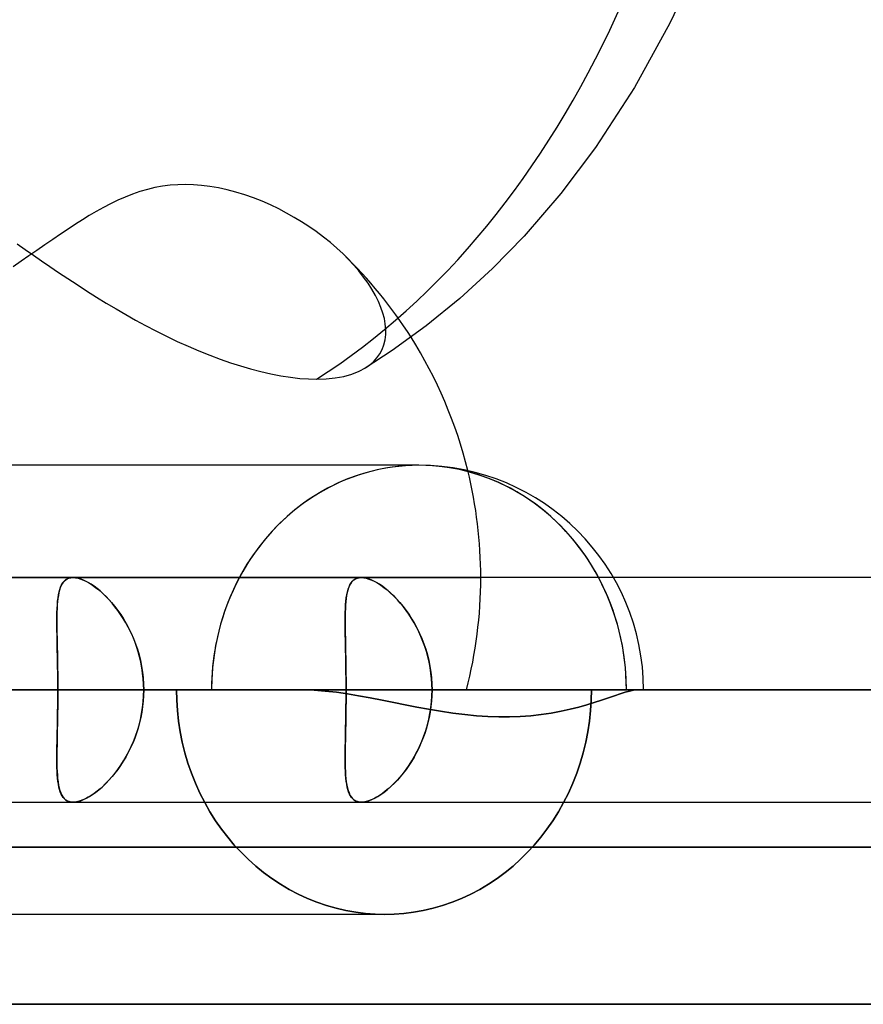
# Model space of a CAD drawing. Units: millimetres. Extents: x -678 to 678, y -489 to 489.
# Drawn here: x 237 to 274, y 377 to 421 of the extents above; entities that cross this region are included whole.
import ezdxf

# ---------------------------------------------------------------- set-up
doc = ezdxf.new("R2010")
doc.units = ezdxf.units.MM
doc.layers.add('MAIN-1', color=7, linetype='Continuous')
doc.layers.add('MAIN-2', color=7, linetype='Continuous')

msp = doc.modelspace()

# ---------------------------------------------------------------- linework, layer by layer
at = {"layer": 'MAIN-1'}
for p, q in [((266.919, 423.574), (265.663, 420.882)), ((265.663, 420.882), (264.084, 418.017)), ((264.084, 418.017), (262.349, 415.356)), ((262.349, 415.356), (260.797, 413.302)), ((260.797, 413.302), (259.161, 411.407)), ((259.161, 411.407), (257.752, 409.963)), ((236.583, 411.061), (236.95, 410.807)), ((236.95, 410.807), (237.315, 410.554)), ((237.315, 410.554), (237.674, 410.307)), ((237.674, 410.307), (238.046, 410.052)), ((238.046, 410.052), (238.435, 409.788)), ((257.752, 409.963), (256.299, 408.631)), ((238.435, 409.788), (238.839, 409.518)), ((238.839, 409.518), (239.256, 409.243)), ((239.256, 409.243), (239.683, 408.967)), ((239.683, 408.967), (240.118, 408.693)), ((240.118, 408.693), (240.557, 408.423)), ((256.299, 408.631), (254.808, 407.412)), ((240.557, 408.423), (240.996, 408.16)), ((240.996, 408.16), (241.434, 407.907)), ((241.434, 407.907), (241.865, 407.665)), ((241.865, 407.665), (242.308, 407.424)), ((242.308, 407.424), (242.768, 407.184)), ((254.808, 407.412), (253.285, 406.306)), ((242.768, 407.184), (243.239, 406.948)), ((243.239, 406.948), (243.719, 406.719)), ((243.719, 406.719), (244.203, 406.5)), ((244.203, 406.5), (244.686, 406.293)), ((244.686, 406.293), (245.164, 406.1)), ((245.164, 406.1), (245.632, 405.924)), ((253.285, 406.306), (252.092, 405.531)), ((245.632, 405.924), (246.086, 405.765)), ((246.086, 405.765), (246.529, 405.622)), ((246.529, 405.622), (246.98, 405.49)), ((251.817, 405.384), (252.095, 405.533)), ((246.98, 405.49), (247.435, 405.371)), ((247.435, 405.371), (247.886, 405.268)), ((247.886, 405.268), (248.329, 405.183)), ((248.329, 405.183), (248.759, 405.117)), ((248.759, 405.117), (249.17, 405.07)), ((250.755, 405.089), (251.142, 405.159)), ((251.142, 405.159), (251.497, 405.258)), ((251.497, 405.258), (251.817, 405.384)), ((249.17, 405.07), (249.559, 405.043)), ((249.559, 405.043), (249.922, 405.034)), ((249.922, 405.034), (250.345, 405.048)), ((250.345, 405.048), (250.755, 405.089)), ((254.484, 401.2), (150.242, 401.2)), ((239.073, 396.2), (239.074, 396.2)), ((239.074, 396.2), (239.075, 396.2)), ((239.075, 396.2), (239.076, 396.2)), ((239.076, 396.2), (239.078, 396.2)), ((239.078, 396.2), (239.079, 396.2)), ((239.079, 396.2), (239.08, 396.2)), ((251.915, 396.2), (251.913, 396.2)), ((251.916, 396.2), (251.915, 396.2)), ((251.917, 396.2), (251.916, 396.2)), ((251.918, 396.2), (251.917, 396.2)), ((251.919, 396.2), (251.918, 396.2)), ((251.92, 396.2), (251.919, 396.2)), ((585.559, 396.2), (263.145, 396.2)), ((-249.338, 391.2), (249.338, 391.2)), ((174.188, 391.2), (394.397, 391.2)), ((178.016, 391.2), (249.339, 391.2)), ((187.031, 391.2), (425.401, 391.2)), ((190.858, 391.2), (249.338, 391.2)), ((199.872, 391.2), (456.403, 391.2)), ((203.7, 391.2), (249.338, 391.2)), ((212.714, 391.2), (487.405, 391.2)), ((216.541, 391.2), (249.338, 391.2)), ((225.555, 391.2), (518.407, 391.2)), ((229.382, 391.2), (249.338, 391.2)), ((238.396, 391.2), (229.382, 391.2)), ((243.686, 391.2), (236.586, 391.2)), ((238.396, 391.2), (549.407, 391.2)), ((242.223, 391.2), (249.338, 391.2)), ((251.237, 391.2), (242.223, 391.2)), ((258.311, 391.2), (249.338, 391.2)), ((249.816, 391.187), (249.338, 391.2)), ((250.309, 391.15), (249.816, 391.187)), ((250.806, 391.093), (250.309, 391.15)), ((251.296, 391.022), (250.806, 391.093)), ((251.237, 391.2), (580.408, 391.2)), ((262.164, 391.2), (255.064, 391.2)), ((264.186, 391.2), (258.311, 391.2)), ((263.66, 391.093), (263.44, 391.022)), ((263.862, 391.15), (263.66, 391.093)), ((264.039, 391.187), (263.862, 391.15)), ((264.186, 391.2), (264.039, 391.187)), ((264.186, 391.2), (589.648, 391.2)), ((264.186, 391.2), (558.648, 391.2)), ((264.186, 391.2), (527.647, 391.2)), ((264.186, 391.2), (496.646, 391.2)), ((264.186, 391.2), (465.644, 391.2)), ((264.186, 391.2), (434.641, 391.2)), ((264.186, 391.2), (403.638, 391.2)), ((264.186, 391.2), (616.804, 391.2)), ((251.787, 390.94), (251.296, 391.022)), ((252.31, 390.844), (251.787, 390.94)), ((252.844, 390.74), (252.31, 390.844)), ((253.368, 390.635), (252.844, 390.74)), ((253.869, 390.534), (253.368, 390.635)), ((262.29, 390.635), (261.961, 390.534)), ((262.612, 390.74), (262.29, 390.635)), ((262.919, 390.844), (262.612, 390.74)), ((263.198, 390.94), (262.919, 390.844)), ((263.44, 391.022), (263.198, 390.94)), ((254.385, 390.434), (253.869, 390.534)), ((254.913, 390.336), (254.385, 390.434)), ((255.448, 390.246), (254.913, 390.336)), ((255.985, 390.165), (255.448, 390.246)), ((260.809, 390.246), (260.376, 390.165)), ((261.22, 390.336), (260.809, 390.246)), ((261.605, 390.434), (261.22, 390.336)), ((261.961, 390.534), (261.605, 390.434)), ((256.519, 390.099), (255.985, 390.165)), ((257.044, 390.047), (256.519, 390.099)), ((257.555, 390.013), (257.044, 390.047)), ((258.046, 389.997), (257.555, 390.013)), ((258.518, 389.997), (258.046, 389.997)), ((258.991, 390.013), (258.518, 389.997)), ((259.462, 390.047), (258.991, 390.013)), ((259.925, 390.099), (259.462, 390.047)), ((260.376, 390.165), (259.925, 390.099)), ((-678, 384.2), (678, 384.2)), ((671, 377.2), (-671, 377.2))]:
    msp.add_line(p, q, dxfattribs=at)
for centre, radius, start, end in [((237.234, 396.2), 20, 13.7718, 32.357), ((254.484, 391.2), 10, 0.0001, 90)]:
    msp.add_arc(centre, radius, start, end, dxfattribs=at)
for centre, major_axis, ratio, start_param, end_param in [((237.234, 445.1), (0, -43.9), 0.707107, 0.421058, 1.570796), ((254.484, 391.2), (0, -10), 0.92388, 3.141593, 4.712389)]:
    msp.add_ellipse(centre, major_axis=major_axis, ratio=ratio, start_param=start_param, end_param=end_param, dxfattribs=at)
at = {"layer": 'MAIN-2'}
for p, q in [((242.389, 413.482), (242.054, 413.386)), ((242.726, 413.562), (242.389, 413.482)), ((243.065, 413.623), (242.726, 413.562)), ((243.405, 413.666), (243.065, 413.623)), ((243.744, 413.692), (243.405, 413.666)), ((244.081, 413.7), (243.744, 413.692)), ((244.434, 413.691), (244.081, 413.7)), ((244.798, 413.664), (244.434, 413.691)), ((245.172, 413.618), (244.798, 413.664)), ((245.554, 413.552), (245.172, 413.618)), ((245.941, 413.468), (245.554, 413.552)), ((246.331, 413.365), (245.941, 413.468)), ((241.068, 413.001), (240.745, 412.845)), ((241.393, 413.144), (241.068, 413.001)), ((241.722, 413.273), (241.393, 413.144)), ((242.054, 413.386), (241.722, 413.273)), ((246.722, 413.245), (246.331, 413.365)), ((247.11, 413.108), (246.722, 413.245)), ((247.493, 412.956), (247.11, 413.108)), ((240.427, 412.679), (240.112, 412.503)), ((240.745, 412.845), (240.427, 412.679)), ((247.869, 412.792), (247.493, 412.956)), ((248.235, 412.616), (247.869, 412.792)), ((248.589, 412.432), (248.235, 412.616)), ((239.494, 412.131), (239.184, 411.933)), ((239.801, 412.319), (239.494, 412.131)), ((240.112, 412.503), (239.801, 412.319)), ((248.93, 412.24), (248.589, 412.432)), ((249.255, 412.043), (248.93, 412.24)), ((238.857, 411.72), (238.519, 411.493)), ((239.184, 411.933), (238.857, 411.72)), ((249.582, 411.831), (249.255, 412.043)), ((249.909, 411.603), (249.582, 411.831)), ((238.171, 411.257), (237.818, 411.014)), ((238.519, 411.493), (238.171, 411.257)), ((250.23, 411.363), (249.909, 411.603)), ((250.539, 411.115), (250.23, 411.363)), ((237.818, 411.014), (237.464, 410.769)), ((250.831, 410.862), (250.539, 411.115)), ((251.103, 410.611), (250.831, 410.862)), ((237.113, 410.527), (236.768, 410.289)), ((237.464, 410.769), (237.113, 410.527)), ((251.35, 410.364), (251.103, 410.611)), ((251.584, 410.113), (251.35, 410.364)), ((236.768, 410.289), (236.409, 410.043)), ((251.808, 409.852), (251.584, 410.113)), ((252.019, 409.584), (251.808, 409.852)), ((252.214, 409.312), (252.019, 409.584)), ((252.391, 409.038), (252.214, 409.312)), ((252.547, 408.764), (252.391, 409.038)), ((252.68, 408.494), (252.547, 408.764)), ((252.79, 408.23), (252.68, 408.494)), ((252.877, 407.975), (252.79, 408.23)), ((252.941, 407.731), (252.877, 407.975)), ((252.983, 407.493), (252.941, 407.731)), ((253.004, 407.253), (252.983, 407.493)), ((252.973, 406.787), (253.001, 407.017)), ((253.001, 407.017), (253.004, 407.253)), ((252.84, 406.355), (252.92, 406.565)), ((252.92, 406.565), (252.973, 406.787)), ((252.458, 405.814), (252.607, 405.978)), ((252.607, 405.978), (252.736, 406.159)), ((252.736, 406.159), (252.84, 406.355)), ((252.095, 405.533), (252.29, 405.668)), ((252.29, 405.668), (252.458, 405.814)), ((217.234, 396.2), (251.376, 396.2)), ((223.092, 396.2), (257.234, 396.2)), ((239.08, 396.2), (235.921, 396.2)), ((238.591, 395.92), (238.547, 395.836)), ((238.568, 395.879), (238.619, 395.962)), ((238.642, 395.993), (238.591, 395.92)), ((238.619, 395.962), (238.676, 396.033)), ((238.699, 396.056), (238.642, 395.993)), ((238.676, 396.033), (238.741, 396.092)), ((238.762, 396.108), (238.699, 396.056)), ((238.741, 396.092), (238.813, 396.139)), ((238.832, 396.148), (238.762, 396.108)), ((238.813, 396.139), (238.892, 396.172)), ((238.908, 396.177), (238.832, 396.148)), ((238.892, 396.172), (238.979, 396.193)), ((238.991, 396.194), (238.908, 396.177)), ((238.979, 396.193), (239.073, 396.2)), ((239.08, 396.2), (238.991, 396.194)), ((239.178, 396.194), (239.08, 396.2)), ((239.08, 396.2), (239.185, 396.193)), ((251.92, 396.2), (239.08, 396.2)), ((239.283, 396.175), (239.178, 396.194)), ((239.185, 396.193), (239.298, 396.172)), ((239.394, 396.144), (239.283, 396.175)), ((239.298, 396.172), (239.417, 396.137)), ((239.51, 396.101), (239.394, 396.144)), ((239.417, 396.137), (239.541, 396.088)), ((239.63, 396.047), (239.51, 396.101)), ((239.541, 396.088), (239.671, 396.026)), ((239.754, 395.98), (239.63, 396.047)), ((239.671, 396.026), (239.804, 395.951)), ((239.882, 395.903), (239.754, 395.98)), ((239.804, 395.951), (239.942, 395.863)), ((240.012, 395.814), (239.882, 395.903)), ((251.367, 395.789), (251.411, 395.883)), ((251.429, 395.916), (251.385, 395.831)), ((251.411, 395.883), (251.462, 395.966)), ((251.479, 395.99), (251.429, 395.916)), ((251.462, 395.966), (251.52, 396.037)), ((251.536, 396.053), (251.479, 395.99)), ((251.52, 396.037), (251.586, 396.096)), ((251.598, 396.105), (251.536, 396.053)), ((251.586, 396.096), (251.658, 396.141)), ((251.667, 396.146), (251.598, 396.105)), ((251.658, 396.141), (251.738, 396.174)), ((251.743, 396.175), (251.667, 396.146)), ((251.738, 396.174), (251.826, 396.194)), ((251.825, 396.193), (251.743, 396.175)), ((251.913, 396.2), (251.825, 396.193)), ((251.826, 396.194), (251.92, 396.2)), ((251.92, 396.2), (252.025, 396.193)), ((252.019, 396.194), (251.92, 396.2)), ((263.145, 396.2), (251.92, 396.2)), ((252.124, 396.175), (252.019, 396.194)), ((252.025, 396.193), (252.138, 396.172)), ((252.234, 396.144), (252.124, 396.175)), ((252.138, 396.172), (252.257, 396.137)), ((252.35, 396.102), (252.234, 396.144)), ((252.257, 396.137), (252.382, 396.088)), ((252.47, 396.047), (252.35, 396.102)), ((252.382, 396.088), (252.512, 396.026)), ((252.594, 395.981), (252.47, 396.047)), ((252.512, 396.026), (252.645, 395.951)), ((252.721, 395.903), (252.594, 395.981)), ((252.645, 395.951), (252.783, 395.862)), ((252.852, 395.814), (252.721, 395.903)), ((238.447, 395.525), (238.423, 395.402)), ((238.428, 395.433), (238.455, 395.56)), ((238.475, 395.638), (238.447, 395.525)), ((238.455, 395.56), (238.487, 395.677)), ((238.508, 395.742), (238.475, 395.638)), ((238.487, 395.677), (238.524, 395.784)), ((238.547, 395.836), (238.508, 395.742)), ((238.524, 395.784), (238.568, 395.879)), ((239.942, 395.863), (240.082, 395.762)), ((240.144, 395.714), (240.012, 395.814)), ((240.082, 395.762), (240.224, 395.649)), ((240.278, 395.603), (240.144, 395.714)), ((240.224, 395.649), (240.367, 395.525)), ((240.413, 395.483), (240.278, 395.603)), ((240.367, 395.525), (240.51, 395.389)), ((240.547, 395.352), (240.413, 395.483)), ((251.286, 395.519), (251.262, 395.396)), ((251.27, 395.439), (251.296, 395.566)), ((251.314, 395.633), (251.286, 395.519)), ((251.296, 395.566), (251.329, 395.683)), ((251.347, 395.737), (251.314, 395.633)), ((251.329, 395.683), (251.367, 395.789)), ((251.385, 395.831), (251.347, 395.737)), ((252.783, 395.862), (252.923, 395.762)), ((252.984, 395.714), (252.852, 395.814)), ((252.923, 395.762), (253.065, 395.649)), ((253.118, 395.604), (252.984, 395.714)), ((253.065, 395.649), (253.208, 395.524)), ((253.252, 395.483), (253.118, 395.604)), ((253.208, 395.524), (253.352, 395.388)), ((253.386, 395.353), (253.252, 395.483)), ((238.388, 395.129), (238.376, 394.98)), ((238.377, 394.989), (238.39, 395.147)), ((238.404, 395.27), (238.388, 395.129)), ((238.39, 395.147), (238.407, 395.295)), ((238.423, 395.402), (238.404, 395.27)), ((238.407, 395.295), (238.428, 395.433)), ((240.51, 395.389), (240.653, 395.242)), ((240.68, 395.212), (240.547, 395.352)), ((240.653, 395.242), (240.793, 395.085)), ((240.812, 395.063), (240.68, 395.212)), ((240.793, 395.085), (240.932, 394.917)), ((240.941, 394.905), (240.812, 395.063)), ((251.228, 395.124), (251.216, 394.974)), ((251.217, 394.995), (251.231, 395.153)), ((251.243, 395.264), (251.228, 395.124)), ((251.231, 395.153), (251.248, 395.301)), ((251.262, 395.396), (251.243, 395.264)), ((251.248, 395.301), (251.27, 395.439)), ((253.352, 395.388), (253.494, 395.241)), ((253.52, 395.214), (253.386, 395.353)), ((253.494, 395.241), (253.635, 395.084)), ((253.651, 395.065), (253.52, 395.214)), ((253.635, 395.084), (253.773, 394.916)), ((253.781, 394.907), (253.651, 395.065)), ((238.361, 394.657), (238.357, 394.484)), ((238.357, 394.461), (238.361, 394.646)), ((238.367, 394.823), (238.361, 394.657)), ((238.361, 394.646), (238.367, 394.822)), ((238.367, 394.822), (238.377, 394.989)), ((238.376, 394.98), (238.367, 394.823)), ((240.932, 394.917), (241.067, 394.74)), ((241.068, 394.738), (240.941, 394.905)), ((241.067, 394.74), (241.198, 394.553)), ((241.191, 394.563), (241.068, 394.738)), ((251.201, 394.652), (251.198, 394.478)), ((251.198, 394.466), (251.201, 394.651)), ((251.201, 394.651), (251.208, 394.828)), ((251.207, 394.817), (251.201, 394.652)), ((251.216, 394.974), (251.207, 394.817)), ((251.208, 394.828), (251.217, 394.995)), ((253.773, 394.916), (253.909, 394.738)), ((253.907, 394.74), (253.781, 394.907)), ((254.03, 394.565), (253.907, 394.74)), ((253.909, 394.738), (254.04, 394.551)), ((238.357, 394.484), (238.356, 394.303)), ((238.356, 394.268), (238.357, 394.461)), ((238.356, 394.303), (238.356, 394.115)), ((238.356, 394.067), (238.356, 394.268)), ((241.31, 394.38), (241.191, 394.563)), ((241.198, 394.553), (241.324, 394.357)), ((241.424, 394.189), (241.31, 394.38)), ((241.324, 394.357), (241.445, 394.153)), ((241.533, 393.99), (241.424, 394.189)), ((241.445, 394.153), (241.559, 393.94)), ((251.198, 394.478), (251.196, 394.298)), ((251.196, 394.298), (251.197, 394.11)), ((251.197, 394.273), (251.198, 394.466)), ((251.197, 394.071), (251.197, 394.273)), ((254.149, 394.382), (254.03, 394.565)), ((254.04, 394.551), (254.166, 394.355)), ((254.263, 394.192), (254.149, 394.382)), ((254.166, 394.355), (254.287, 394.15)), ((254.372, 393.994), (254.263, 394.192)), ((254.287, 394.15), (254.401, 393.936)), ((238.356, 394.115), (238.358, 393.92)), ((238.359, 393.858), (238.356, 394.067)), ((238.358, 393.92), (238.361, 393.718)), ((238.362, 393.641), (238.359, 393.858)), ((238.361, 393.718), (238.364, 393.511)), ((241.636, 393.785), (241.533, 393.99)), ((241.559, 393.94), (241.667, 393.719)), ((241.732, 393.573), (241.636, 393.785)), ((241.667, 393.719), (241.767, 393.491)), ((251.197, 394.11), (251.199, 393.916)), ((251.199, 393.862), (251.197, 394.071)), ((251.199, 393.916), (251.201, 393.714)), ((251.202, 393.645), (251.199, 393.862)), ((251.201, 393.714), (251.205, 393.507)), ((254.474, 393.789), (254.372, 393.994)), ((254.401, 393.936), (254.509, 393.715)), ((254.571, 393.577), (254.474, 393.789)), ((254.509, 393.715), (254.609, 393.487)), ((238.366, 393.418), (238.362, 393.641)), ((238.364, 393.511), (238.368, 393.298)), ((238.37, 393.189), (238.366, 393.418)), ((238.368, 393.298), (238.373, 393.08)), ((241.821, 393.355), (241.732, 393.573)), ((241.767, 393.491), (241.858, 393.255)), ((241.902, 393.131), (241.821, 393.355)), ((241.858, 393.255), (241.941, 393.013)), ((251.206, 393.422), (251.202, 393.645)), ((251.205, 393.507), (251.209, 393.294)), ((251.211, 393.193), (251.206, 393.422)), ((251.209, 393.294), (251.213, 393.076)), ((254.66, 393.359), (254.571, 393.577)), ((254.609, 393.487), (254.7, 393.251)), ((254.741, 393.135), (254.66, 393.359)), ((238.375, 392.954), (238.37, 393.189)), ((238.373, 393.08), (238.377, 392.856)), ((238.38, 392.714), (238.375, 392.954)), ((238.377, 392.856), (238.381, 392.629)), ((241.975, 392.901), (241.902, 393.131)), ((241.941, 393.013), (242.014, 392.765)), ((242.04, 392.667), (241.975, 392.901)), ((251.216, 392.958), (251.211, 393.193)), ((251.213, 393.076), (251.218, 392.853)), ((251.22, 392.717), (251.216, 392.958)), ((251.218, 392.853), (251.222, 392.626)), ((254.7, 393.251), (254.783, 393.009)), ((254.815, 392.905), (254.741, 393.135)), ((254.783, 393.009), (254.856, 392.761)), ((254.879, 392.671), (254.815, 392.905)), ((238.384, 392.47), (238.38, 392.714)), ((238.381, 392.629), (238.386, 392.397)), ((238.388, 392.221), (238.384, 392.47)), ((238.386, 392.397), (238.389, 392.16)), ((242.014, 392.765), (242.077, 392.513)), ((242.095, 392.429), (242.04, 392.667)), ((242.077, 392.513), (242.129, 392.255)), ((242.141, 392.188), (242.095, 392.429)), ((251.225, 392.472), (251.22, 392.717)), ((251.222, 392.626), (251.226, 392.395)), ((251.229, 392.222), (251.225, 392.472)), ((251.226, 392.395), (251.23, 392.16)), ((254.856, 392.761), (254.918, 392.509)), ((254.935, 392.433), (254.879, 392.671)), ((254.918, 392.509), (254.97, 392.252)), ((254.981, 392.19), (254.935, 392.433)), ((238.392, 391.968), (238.388, 392.221)), ((238.389, 392.16), (238.392, 391.922)), ((238.394, 391.712), (238.392, 391.968)), ((242.129, 392.255), (242.17, 391.994)), ((242.176, 391.944), (242.141, 392.188)), ((242.17, 391.994), (242.2, 391.731)), ((242.202, 391.698), (242.176, 391.944)), ((251.232, 391.968), (251.229, 392.222)), ((251.23, 392.16), (251.233, 391.921)), ((251.235, 391.713), (251.232, 391.968)), ((254.97, 392.252), (255.011, 391.993)), ((255.017, 391.945), (254.981, 392.19)), ((255.011, 391.993), (255.04, 391.731)), ((255.043, 391.698), (255.017, 391.945)), ((238.392, 391.922), (238.394, 391.682)), ((238.395, 391.456), (238.394, 391.712)), ((238.394, 391.682), (238.395, 391.441)), ((242.2, 391.731), (242.217, 391.466)), ((242.218, 391.45), (242.202, 391.698)), ((251.233, 391.921), (251.235, 391.681)), ((251.236, 391.457), (251.235, 391.713)), ((251.235, 391.681), (251.236, 391.441)), ((255.04, 391.731), (255.058, 391.466)), ((255.059, 391.45), (255.043, 391.698)), ((394.397, 391.2), (174.188, 391.2)), ((403.638, 391.2), (178.016, 391.2)), ((425.401, 391.2), (187.031, 391.2)), ((434.641, 391.2), (190.858, 391.2)), ((456.403, 391.2), (199.872, 391.2)), ((465.644, 391.2), (203.7, 391.2)), ((487.405, 391.2), (212.714, 391.2)), ((496.646, 391.2), (216.541, 391.2)), ((518.407, 391.2), (225.555, 391.2)), ((527.647, 391.2), (229.382, 391.2)), ((229.382, 391.2), (238.396, 391.2)), ((236.586, 391.2), (243.686, 391.2)), ((238.396, 391.2), (238.395, 391.456)), ((238.395, 391.441), (238.396, 391.2)), ((238.396, 391.2), (238.395, 390.943)), ((238.395, 390.959), (238.396, 391.2)), ((549.407, 391.2), (238.396, 391.2)), ((242.217, 391.466), (242.223, 391.2)), ((242.217, 390.934), (242.223, 391.2)), ((242.223, 391.2), (242.218, 391.45)), ((242.223, 391.2), (242.218, 390.95)), ((558.648, 391.2), (242.223, 391.2)), ((242.223, 391.2), (251.237, 391.2)), ((243.696, 390.74), (243.686, 391.2)), ((243.686, 391.2), (243.696, 390.74)), ((249.338, 391.2), (264.186, 391.2)), ((249.338, 391.2), (264.186, 391.2)), ((249.338, 391.2), (264.186, 391.2)), ((249.338, 391.2), (264.186, 391.2)), ((249.338, 391.2), (264.186, 391.2)), ((249.338, 391.2), (249.816, 391.187)), ((249.338, 391.2), (258.311, 391.2)), ((249.338, 391.2), (264.186, 391.2)), ((249.339, 391.2), (264.186, 391.2)), ((249.816, 391.187), (250.309, 391.15)), ((250.309, 391.15), (250.806, 391.093)), ((250.806, 391.093), (251.296, 391.022)), ((251.237, 391.2), (251.236, 391.457)), ((251.236, 391.441), (251.237, 391.2)), ((251.236, 390.959), (251.237, 391.2)), ((251.237, 391.2), (251.236, 390.943)), ((580.408, 391.2), (251.237, 391.2)), ((255.058, 391.466), (255.064, 391.2)), ((255.058, 390.934), (255.064, 391.2)), ((255.064, 391.2), (255.059, 391.45)), ((255.064, 391.2), (255.059, 390.95)), ((255.064, 391.2), (264.186, 391.2)), ((589.648, 391.2), (255.064, 391.2)), ((255.064, 391.2), (262.164, 391.2)), ((258.311, 391.2), (264.186, 391.2)), ((262.164, 391.2), (262.154, 390.74)), ((262.154, 390.74), (262.164, 391.2)), ((262.164, 391.2), (263.723, 391.2)), ((263.44, 391.022), (263.66, 391.093)), ((263.66, 391.093), (263.862, 391.15)), ((263.723, 391.2), (264.187, 391.2)), ((263.862, 391.15), (264.039, 391.187)), ((264.039, 391.187), (264.186, 391.2)), ((238.392, 390.478), (238.394, 390.718)), ((238.394, 390.687), (238.392, 390.431)), ((238.394, 390.718), (238.395, 390.959)), ((238.395, 390.943), (238.394, 390.687)), ((242.17, 390.406), (242.2, 390.669)), ((242.202, 390.702), (242.176, 390.456)), ((242.2, 390.669), (242.217, 390.934)), ((242.218, 390.95), (242.202, 390.702)), ((243.726, 390.275), (243.696, 390.74)), ((243.696, 390.74), (243.726, 390.275)), ((251.235, 390.687), (251.232, 390.432)), ((251.233, 390.477), (251.235, 390.718)), ((251.235, 390.718), (251.236, 390.959)), ((251.236, 390.943), (251.235, 390.687)), ((251.296, 391.022), (251.787, 390.94)), ((251.787, 390.94), (252.31, 390.844)), ((252.31, 390.844), (252.844, 390.74)), ((252.844, 390.74), (253.368, 390.635)), ((253.368, 390.635), (253.869, 390.534)), ((255.011, 390.407), (255.04, 390.669)), ((255.043, 390.702), (255.017, 390.455)), ((255.04, 390.669), (255.058, 390.934)), ((255.059, 390.95), (255.043, 390.702)), ((261.961, 390.534), (262.29, 390.635)), ((262.154, 390.74), (262.124, 390.275)), ((262.124, 390.275), (262.154, 390.74)), ((262.29, 390.635), (262.612, 390.74)), ((262.612, 390.74), (262.919, 390.844)), ((262.919, 390.844), (263.198, 390.94)), ((263.198, 390.94), (263.44, 391.022)), ((238.386, 390.003), (238.389, 390.24)), ((238.392, 390.431), (238.388, 390.177)), ((238.389, 390.24), (238.392, 390.478)), ((242.141, 390.212), (242.095, 389.971)), ((242.129, 390.145), (242.17, 390.406)), ((242.176, 390.456), (242.141, 390.212)), ((243.777, 389.806), (243.726, 390.275)), ((243.726, 390.275), (243.777, 389.806)), ((251.226, 390.003), (251.23, 390.238)), ((251.232, 390.432), (251.229, 390.178)), ((251.23, 390.238), (251.233, 390.477)), ((253.869, 390.534), (254.385, 390.434)), ((254.385, 390.434), (254.913, 390.336)), ((254.913, 390.336), (255.448, 390.246)), ((254.981, 390.21), (254.935, 389.967)), ((254.97, 390.148), (255.011, 390.407)), ((255.017, 390.455), (254.981, 390.21)), ((255.448, 390.246), (255.985, 390.165)), ((260.376, 390.165), (260.809, 390.246)), ((260.809, 390.246), (261.22, 390.336)), ((261.22, 390.336), (261.605, 390.434)), ((261.605, 390.434), (261.961, 390.534)), ((262.124, 390.275), (262.074, 389.806)), ((262.074, 389.806), (262.124, 390.275)), ((238.377, 389.544), (238.381, 389.771)), ((238.384, 389.927), (238.38, 389.682)), ((238.381, 389.771), (238.386, 390.003)), ((238.388, 390.177), (238.384, 389.927)), ((242.014, 389.635), (242.077, 389.887)), ((242.095, 389.971), (242.04, 389.733)), ((242.077, 389.887), (242.129, 390.145)), ((243.849, 389.336), (243.777, 389.806)), ((243.777, 389.806), (243.849, 389.336)), ((251.218, 389.543), (251.222, 389.771)), ((251.225, 389.928), (251.22, 389.683)), ((251.222, 389.771), (251.226, 390.003)), ((251.229, 390.178), (251.225, 389.928)), ((254.856, 389.639), (254.918, 389.891)), ((254.935, 389.967), (254.879, 389.729)), ((254.918, 389.891), (254.97, 390.148)), ((255.985, 390.165), (256.519, 390.099)), ((256.519, 390.099), (257.044, 390.047)), ((257.044, 390.047), (257.555, 390.013)), ((257.555, 390.013), (258.046, 389.997)), ((258.046, 389.997), (258.518, 389.997)), ((258.518, 389.997), (258.991, 390.013)), ((258.991, 390.013), (259.462, 390.047)), ((259.462, 390.047), (259.925, 390.099)), ((259.925, 390.099), (260.376, 390.165)), ((262.074, 389.806), (262.003, 389.336)), ((262.003, 389.336), (262.074, 389.806)), ((238.368, 389.102), (238.373, 389.32)), ((238.375, 389.442), (238.37, 389.207)), ((238.373, 389.32), (238.377, 389.544)), ((238.38, 389.682), (238.375, 389.442)), ((241.858, 389.145), (241.941, 389.387)), ((241.975, 389.499), (241.902, 389.269)), ((241.941, 389.387), (242.014, 389.635)), ((242.04, 389.733), (241.975, 389.499)), ((243.943, 388.867), (243.849, 389.336)), ((243.849, 389.336), (243.943, 388.867)), ((251.209, 389.102), (251.213, 389.32)), ((251.216, 389.442), (251.211, 389.207)), ((251.213, 389.32), (251.218, 389.543)), ((251.22, 389.683), (251.216, 389.442)), ((254.7, 389.149), (254.783, 389.391)), ((254.815, 389.495), (254.741, 389.265)), ((254.783, 389.391), (254.856, 389.639)), ((254.879, 389.729), (254.815, 389.495)), ((262.003, 389.336), (261.91, 388.867)), ((261.91, 388.867), (262.003, 389.336)), ((238.361, 388.682), (238.364, 388.889)), ((238.366, 388.977), (238.362, 388.754)), ((238.364, 388.889), (238.368, 389.102)), ((238.37, 389.207), (238.366, 388.977)), ((241.667, 388.681), (241.767, 388.909)), ((241.821, 389.045), (241.732, 388.827)), ((241.767, 388.909), (241.858, 389.145)), ((241.902, 389.269), (241.821, 389.045)), ((251.201, 388.681), (251.205, 388.888)), ((251.206, 388.978), (251.202, 388.755)), ((251.205, 388.888), (251.209, 389.102)), ((251.211, 389.207), (251.206, 388.978)), ((254.509, 388.685), (254.609, 388.913)), ((254.66, 389.041), (254.571, 388.823)), ((254.609, 388.913), (254.7, 389.149)), ((254.741, 389.265), (254.66, 389.041)), ((238.359, 388.537), (238.356, 388.327)), ((238.356, 388.285), (238.358, 388.48)), ((238.358, 388.48), (238.361, 388.682)), ((238.362, 388.754), (238.359, 388.537)), ((241.445, 388.247), (241.559, 388.46)), ((241.636, 388.615), (241.533, 388.41)), ((241.559, 388.46), (241.667, 388.681)), ((241.732, 388.827), (241.636, 388.615)), ((244.058, 388.401), (243.943, 388.867)), ((243.943, 388.867), (244.058, 388.401)), ((251.199, 388.538), (251.197, 388.329)), ((251.197, 388.284), (251.198, 388.479)), ((251.198, 388.479), (251.201, 388.681)), ((251.202, 388.755), (251.199, 388.538)), ((254.287, 388.25), (254.401, 388.464)), ((254.474, 388.611), (254.372, 388.406)), ((254.401, 388.464), (254.509, 388.685)), ((254.571, 388.823), (254.474, 388.611)), ((261.91, 388.867), (261.796, 388.401)), ((261.796, 388.401), (261.91, 388.867)), ((238.356, 388.327), (238.356, 388.126)), ((238.356, 388.097), (238.356, 388.285)), ((238.356, 388.126), (238.357, 387.933)), ((238.357, 387.916), (238.356, 388.097)), ((241.31, 388.02), (241.191, 387.837)), ((241.198, 387.847), (241.324, 388.043)), ((241.424, 388.211), (241.31, 388.02)), ((241.324, 388.043), (241.445, 388.247)), ((241.533, 388.41), (241.424, 388.211)), ((244.194, 387.94), (244.058, 388.401)), ((244.058, 388.401), (244.194, 387.94)), ((251.197, 388.329), (251.197, 388.127)), ((251.197, 388.096), (251.197, 388.284)), ((251.197, 388.127), (251.198, 387.934)), ((251.198, 387.916), (251.197, 388.096)), ((254.149, 388.018), (254.03, 387.835)), ((254.04, 387.849), (254.166, 388.045)), ((254.263, 388.208), (254.149, 388.018)), ((254.166, 388.045), (254.287, 388.25)), ((254.372, 388.406), (254.263, 388.208)), ((261.796, 388.401), (261.662, 387.94)), ((261.662, 387.94), (261.796, 388.401)), ((238.357, 387.933), (238.361, 387.748)), ((238.361, 387.743), (238.357, 387.916)), ((238.361, 387.748), (238.367, 387.572)), ((238.367, 387.577), (238.361, 387.743)), ((238.376, 387.42), (238.367, 387.577)), ((238.367, 387.572), (238.377, 387.405)), ((240.932, 387.483), (241.067, 387.66)), ((241.068, 387.662), (240.941, 387.495)), ((241.067, 387.66), (241.198, 387.847)), ((241.191, 387.837), (241.068, 387.662)), ((244.351, 387.485), (244.194, 387.94)), ((244.194, 387.94), (244.351, 387.485)), ((251.198, 387.934), (251.201, 387.749)), ((251.202, 387.742), (251.198, 387.916)), ((251.201, 387.749), (251.208, 387.572)), ((251.208, 387.577), (251.202, 387.742)), ((251.217, 387.419), (251.208, 387.577)), ((251.208, 387.572), (251.217, 387.405)), ((253.773, 387.484), (253.909, 387.662)), ((253.907, 387.66), (253.781, 387.493)), ((254.03, 387.835), (253.907, 387.66)), ((253.909, 387.662), (254.04, 387.849)), ((261.662, 387.94), (261.507, 387.485)), ((261.507, 387.485), (261.662, 387.94)), ((238.388, 387.271), (238.376, 387.42)), ((238.377, 387.405), (238.39, 387.247)), ((238.404, 387.13), (238.388, 387.271)), ((238.39, 387.247), (238.408, 387.099)), ((238.423, 386.998), (238.404, 387.13)), ((240.51, 387.011), (240.653, 387.158)), ((240.68, 387.188), (240.547, 387.048)), ((240.653, 387.158), (240.793, 387.315)), ((240.812, 387.337), (240.68, 387.188)), ((240.793, 387.315), (240.932, 387.483)), ((240.941, 387.495), (240.812, 387.337)), ((244.529, 387.04), (244.351, 387.485)), ((244.351, 387.485), (244.529, 387.04)), ((251.229, 387.27), (251.217, 387.419)), ((251.217, 387.405), (251.231, 387.247)), ((251.244, 387.13), (251.229, 387.27)), ((251.231, 387.247), (251.248, 387.099)), ((251.263, 386.998), (251.244, 387.13)), ((253.352, 387.012), (253.494, 387.159)), ((253.52, 387.186), (253.386, 387.047)), ((253.494, 387.159), (253.635, 387.316)), ((253.651, 387.335), (253.52, 387.186)), ((253.635, 387.316), (253.773, 387.484)), ((253.781, 387.493), (253.651, 387.335)), ((261.507, 387.485), (261.331, 387.04)), ((261.331, 387.04), (261.507, 387.485)), ((238.408, 387.099), (238.429, 386.961)), ((238.447, 386.875), (238.423, 386.998)), ((238.429, 386.961), (238.456, 386.834)), ((238.475, 386.762), (238.447, 386.875)), ((238.456, 386.834), (238.488, 386.717)), ((238.508, 386.658), (238.475, 386.762)), ((238.488, 386.717), (238.526, 386.611)), ((240.144, 386.686), (240.012, 386.586)), ((240.082, 386.638), (240.224, 386.751)), ((240.278, 386.797), (240.144, 386.686)), ((240.224, 386.751), (240.367, 386.875)), ((240.413, 386.917), (240.278, 386.797)), ((240.367, 386.875), (240.51, 387.011)), ((240.547, 387.048), (240.413, 386.917)), ((244.726, 386.604), (244.529, 387.04)), ((244.529, 387.04), (244.726, 386.604)), ((251.248, 387.099), (251.27, 386.961)), ((251.287, 386.875), (251.263, 386.998)), ((251.27, 386.961), (251.296, 386.834)), ((251.315, 386.762), (251.287, 386.875)), ((251.296, 386.834), (251.329, 386.717)), ((251.349, 386.658), (251.315, 386.762)), ((251.329, 386.717), (251.367, 386.611)), ((252.984, 386.686), (252.852, 386.586)), ((252.923, 386.638), (253.065, 386.751)), ((253.118, 386.796), (252.984, 386.686)), ((253.065, 386.751), (253.208, 386.876)), ((253.252, 386.917), (253.118, 386.796)), ((253.208, 386.876), (253.352, 387.012)), ((253.386, 387.047), (253.252, 386.917)), ((261.331, 387.04), (261.136, 386.604)), ((261.136, 386.604), (261.331, 387.04)), ((238.547, 386.564), (238.508, 386.658)), ((238.526, 386.611), (238.571, 386.516)), ((238.591, 386.48), (238.547, 386.564)), ((238.571, 386.516), (238.622, 386.433)), ((238.642, 386.407), (238.591, 386.48)), ((238.622, 386.433), (238.68, 386.363)), ((238.699, 386.344), (238.642, 386.407)), ((238.68, 386.363), (238.746, 386.304)), ((238.762, 386.292), (238.699, 386.344)), ((238.746, 386.304), (238.818, 386.259)), ((238.832, 386.252), (238.762, 386.292)), ((238.818, 386.259), (238.898, 386.226)), ((238.908, 386.223), (238.832, 386.252)), ((239.394, 386.256), (239.283, 386.225)), ((239.298, 386.228), (239.417, 386.263)), ((239.51, 386.299), (239.394, 386.256)), ((239.417, 386.263), (239.541, 386.312)), ((239.63, 386.353), (239.51, 386.299)), ((239.541, 386.312), (239.671, 386.374)), ((239.754, 386.42), (239.63, 386.353)), ((239.671, 386.374), (239.804, 386.449)), ((239.882, 386.497), (239.754, 386.42)), ((239.804, 386.449), (239.942, 386.537)), ((240.012, 386.586), (239.882, 386.497)), ((239.942, 386.537), (240.082, 386.638)), ((244.942, 386.181), (244.726, 386.604)), ((244.726, 386.604), (244.942, 386.181)), ((251.387, 386.564), (251.349, 386.658)), ((251.367, 386.611), (251.411, 386.517)), ((251.432, 386.48), (251.387, 386.564)), ((251.411, 386.517), (251.462, 386.434)), ((251.483, 386.406), (251.432, 386.48)), ((251.462, 386.434), (251.52, 386.363)), ((251.54, 386.344), (251.483, 386.406)), ((251.52, 386.363), (251.586, 386.304)), ((251.603, 386.292), (251.54, 386.344)), ((251.586, 386.304), (251.658, 386.259)), ((251.672, 386.252), (251.603, 386.292)), ((251.658, 386.259), (251.738, 386.226)), ((251.748, 386.223), (251.672, 386.252)), ((252.234, 386.256), (252.124, 386.225)), ((252.138, 386.228), (252.257, 386.263)), ((252.35, 386.298), (252.234, 386.256)), ((252.257, 386.263), (252.382, 386.312)), ((252.47, 386.353), (252.35, 386.298)), ((252.382, 386.312), (252.512, 386.374)), ((252.594, 386.419), (252.47, 386.353)), ((252.512, 386.374), (252.645, 386.449)), ((252.721, 386.497), (252.594, 386.419)), ((252.645, 386.449), (252.783, 386.538)), ((252.852, 386.586), (252.721, 386.497)), ((252.783, 386.538), (252.923, 386.638)), ((261.136, 386.604), (260.923, 386.181)), ((260.923, 386.181), (261.136, 386.604)), ((235.929, 386.2), (239.08, 386.2)), ((238.898, 386.226), (238.985, 386.206)), ((238.991, 386.206), (238.908, 386.223)), ((238.985, 386.206), (239.08, 386.2)), ((239.08, 386.2), (238.991, 386.206)), ((239.08, 386.2), (239.185, 386.207)), ((239.178, 386.206), (239.08, 386.2)), ((239.08, 386.2), (251.92, 386.2)), ((239.283, 386.225), (239.178, 386.206)), ((239.185, 386.207), (239.298, 386.228)), ((245.175, 385.771), (244.942, 386.181)), ((244.942, 386.181), (245.175, 385.771)), ((251.738, 386.226), (251.826, 386.206)), ((251.831, 386.206), (251.748, 386.223)), ((251.826, 386.206), (251.92, 386.2)), ((251.92, 386.2), (251.831, 386.206)), ((251.92, 386.2), (252.025, 386.207)), ((252.019, 386.206), (251.92, 386.2)), ((251.92, 386.2), (585.559, 386.2)), ((252.124, 386.225), (252.019, 386.206)), ((252.025, 386.207), (252.138, 386.228)), ((260.923, 386.181), (260.692, 385.771)), ((260.692, 385.771), (260.923, 386.181)), ((245.425, 385.375), (245.175, 385.771)), ((245.175, 385.771), (245.425, 385.375)), ((245.69, 384.997), (245.425, 385.375)), ((245.425, 385.375), (245.69, 384.997)), ((260.444, 385.375), (260.182, 384.997)), ((260.182, 384.997), (260.444, 385.375)), ((260.692, 385.771), (260.444, 385.375)), ((260.444, 385.375), (260.692, 385.771)), ((245.968, 384.635), (245.69, 384.997)), ((245.69, 384.997), (245.968, 384.635)), ((260.182, 384.997), (259.907, 384.635)), ((259.907, 384.635), (260.182, 384.997)), ((246.258, 384.293), (245.968, 384.635)), ((245.968, 384.635), (246.258, 384.293)), ((259.907, 384.635), (259.619, 384.293)), ((259.619, 384.293), (259.907, 384.635)), ((678, 384.2), (-678, 384.2)), ((246.559, 383.969), (246.258, 384.293)), ((246.258, 384.293), (246.559, 383.969)), ((259.619, 384.293), (259.321, 383.969)), ((259.321, 383.969), (259.619, 384.293)), ((246.876, 383.657), (246.559, 383.969)), ((246.559, 383.969), (246.876, 383.657)), ((247.211, 383.357), (246.876, 383.657)), ((246.876, 383.657), (247.211, 383.357)), ((259.006, 383.657), (258.674, 383.357)), ((258.674, 383.357), (259.006, 383.657)), ((259.321, 383.969), (259.006, 383.657)), ((259.006, 383.657), (259.321, 383.969)), ((247.563, 383.071), (247.211, 383.357)), ((247.211, 383.357), (247.563, 383.071)), ((258.674, 383.357), (258.325, 383.071)), ((258.325, 383.071), (258.674, 383.357)), ((247.929, 382.802), (247.563, 383.071)), ((247.563, 383.071), (247.929, 382.802)), ((248.309, 382.551), (247.929, 382.802)), ((247.929, 382.802), (248.309, 382.551)), ((257.961, 382.802), (257.584, 382.551)), ((257.584, 382.551), (257.961, 382.802)), ((258.325, 383.071), (257.961, 382.802)), ((257.961, 382.802), (258.325, 383.071)), ((248.702, 382.319), (248.309, 382.551)), ((248.309, 382.551), (248.702, 382.319)), ((249.105, 382.107), (248.702, 382.319)), ((248.702, 382.319), (249.105, 382.107)), ((257.193, 382.319), (256.792, 382.107)), ((256.792, 382.107), (257.193, 382.319)), ((257.584, 382.551), (257.193, 382.319)), ((257.193, 382.319), (257.584, 382.551)), ((249.518, 381.916), (249.105, 382.107)), ((249.105, 382.107), (249.518, 381.916)), ((249.939, 381.747), (249.518, 381.916)), ((249.518, 381.916), (249.939, 381.747)), ((256.382, 381.916), (255.963, 381.747)), ((255.963, 381.747), (256.382, 381.916)), ((256.792, 382.107), (256.382, 381.916)), ((256.382, 381.916), (256.792, 382.107)), ((250.365, 381.6), (249.939, 381.747)), ((249.939, 381.747), (250.365, 381.6)), ((250.797, 381.476), (250.365, 381.6)), ((250.365, 381.6), (250.797, 381.476)), ((251.23, 381.375), (250.797, 381.476)), ((250.797, 381.476), (251.23, 381.375)), ((255.108, 381.476), (254.675, 381.375)), ((254.675, 381.375), (255.108, 381.476)), ((255.538, 381.6), (255.108, 381.476)), ((255.108, 381.476), (255.538, 381.6)), ((255.963, 381.747), (255.538, 381.6)), ((255.538, 381.6), (255.963, 381.747)), ((252.954, 381.2), (154.068, 381.2)), ((251.665, 381.298), (251.23, 381.375)), ((251.23, 381.375), (251.665, 381.298)), ((252.098, 381.243), (251.665, 381.298)), ((251.665, 381.298), (252.098, 381.243)), ((252.529, 381.211), (252.098, 381.243)), ((252.098, 381.243), (252.529, 381.211)), ((252.954, 381.2), (252.529, 381.211)), ((252.529, 381.211), (252.954, 381.2)), ((253.379, 381.211), (252.954, 381.2)), ((252.954, 381.2), (253.379, 381.211)), ((253.809, 381.243), (253.379, 381.211)), ((253.379, 381.211), (253.809, 381.243)), ((254.241, 381.298), (253.809, 381.243)), ((253.809, 381.243), (254.241, 381.298)), ((254.675, 381.375), (254.241, 381.298)), ((254.241, 381.298), (254.675, 381.375)), ((-671, 377.2), (671, 377.2))]:
    msp.add_line(p, q, dxfattribs=at)
for start, end in [(32.357, 46.1005), (0.0001, 13.7718), (345.5225, 0.0001)]:
    msp.add_arc((237.234, 396.2), 20, start, end, dxfattribs=at)
for end_param in [4.712389, 3.141593]:
    msp.add_ellipse((254.484, 391.2), major_axis=(0, -10), ratio=0.92388, start_param=1.570796, end_param=end_param, dxfattribs=at)

doc.saveas('drawing.dxf')
